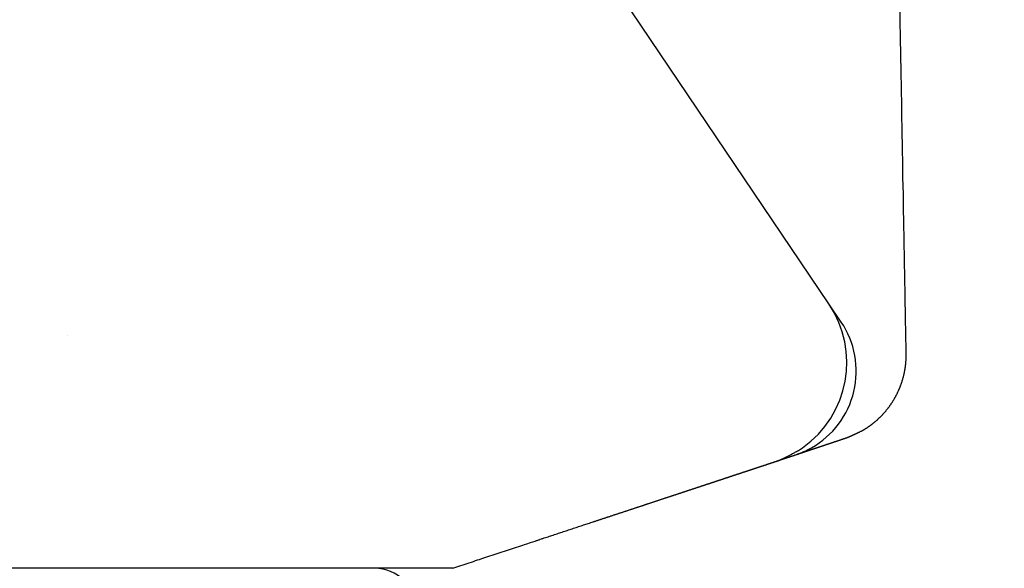
# Model space of a CAD drawing. Extents: x -4358 to -2522, y 5030 to 7126.
# Drawn here: x -4136 to -4100, y 6365 to 6385 of the extents above; entities that cross this region are included whole.
import ezdxf

# ---------------------------------------------------------------- set-up
doc = ezdxf.new("R2010")
doc.units = 0
doc.header["$LTSCALE"] = 10
doc.header["$MEASUREMENT"] = 0
doc.layers.add('1', color=1, linetype='CONTINUOUS')
doc.layers.add('8', color=7, linetype='CONTINUOUS')

# ---------------------------------------------------------------- blocks, each defined once
blk = doc.blocks.new('12614E')
at = {"layer": '1', "color": 4, "linetype": 'Continuous'}
for p, q in [((1.3458, 0.3794), (0.7953, 1.1954)), ((1.3635, 0.3535), (1.3458, 0.3794))]:
    blk.add_line(p, q, dxfattribs=at)
at = {"layer": '1', "color": 180, "linetype": 'Continuous'}
for p, q in [((0.5699, 0), (0, 0)), ((0.7325, 0.0001), (0.5699, 0))]:
    blk.add_line(p, q, dxfattribs=at)
at = {"layer": '1', "color": 4, "linetype": 'Continuous'}
for points in [[(1.4568, 0.3085), (1.4566, 0.32, -0.000008), (1.4564, 0.3317, -0.000009), (1.4561, 0.3435, -0.000007), (1.4559, 0.3555, -0.000004), (1.4557, 0.3675, -0.000003), (1.4555, 0.3795, -0.000002), (1.4553, 0.3916, -0.000002), (1.4551, 0.4036, -0.000002), (1.4548, 0.4157, -0.000002), (1.4546, 0.4278, -0.000001), (1.4544, 0.4399, -0.000001), (1.4542, 0.452, -0.000001), (1.454, 0.4641, -0.000001), (1.4538, 0.4763, -0.000001), (1.4535, 0.4884, -0.000001), (1.4533, 0.5005, 0), (1.4531, 0.5126, 0), (1.4529, 0.5248, 0), (1.4527, 0.5369, 0), (1.4525, 0.549, 0), (1.4522, 0.5612, 0), (1.452, 0.5733, 0), (1.4518, 0.5854, 0), (1.4516, 0.5976, 0), (1.4514, 0.6097, 0), (1.4512, 0.6218, 0), (1.4509, 0.6339, 0), (1.4507, 0.6461, 0), (1.4505, 0.6582, 0), (1.4503, 0.6703, 0), (1.4501, 0.6825, 0), (1.4499, 0.6946, 0), (1.4496, 0.7067, 0), (1.4494, 0.7189, 0), (1.4492, 0.731, 0), (1.449, 0.7431, 0), (1.4488, 0.7553, 0), (1.4486, 0.7674, 0), (1.4483, 0.7795, 0), (1.4481, 0.7917, 0), (1.4479, 0.8038, 0), (1.4477, 0.8159, 0), (1.4475, 0.828, 0), (1.4473, 0.8402, 0), (1.447, 0.8523, 0), (1.4468, 0.8644, 0), (1.4466, 0.8766, 0), (1.4464, 0.8887, 0), (1.4462, 0.9008, 0), (1.446, 0.913, 0), (1.4457, 0.9251, 0), (1.4455, 0.9372, 0), (1.4453, 0.9494, 0), (1.4451, 0.9615, 0), (1.4449, 0.9736, 0), (1.4447, 0.9858, 0), (1.4444, 0.9979)], [(1.4442, 1.01, 0), (1.444, 1.0222)], [(1.4436, 1.0463, 0), (1.4434, 1.0586, 0), (1.4431, 1.0711, 0), (1.4429, 1.0828)], [(1.4427, 1.0934, 0), (1.4425, 1.1071, 0), (1.4421, 1.1281, 0), (1.4416, 1.1556, 0)], [(1.3926, 0.197), (1.3931, 0.1973, 0.001482), (1.3936, 0.1976, 0.001437), (1.3941, 0.1979, 0.001281), (1.3947, 0.1982, 0.001008), (1.3952, 0.1985, 0.001018), (1.3958, 0.1989, 0.001309), (1.3964, 0.1992, 0.001492), (1.397, 0.1996, 0.001657), (1.3977, 0.2, 0.001695), (1.3984, 0.2004, 0.001664), (1.399, 0.2008, 0.001637), (1.3997, 0.2013, 0.001643), (1.4005, 0.2018, 0.001617), (1.4012, 0.2023, 0.001588), (1.402, 0.2028, 0.001599), (1.4027, 0.2033, 0.001684), (1.4035, 0.2039, 0.00178), (1.4044, 0.2044, 0.001944), (1.4052, 0.205, 0.002075), (1.406, 0.2056, 0.002241), (1.4069, 0.2063, 0.002328), (1.4077, 0.2069, 0.002392), (1.4086, 0.2076, 0.002391), (1.4095, 0.2083, 0.002353), (1.4104, 0.209, 0.002324), (1.4113, 0.2097, 0.00232), (1.4122, 0.2105, 0.00231), (1.4131, 0.2112, 0.00231), (1.414, 0.212, 0.002307), (1.4149, 0.2128, 0.002318), (1.4158, 0.2136, 0.002324), (1.4167, 0.2145, 0.002343), (1.4176, 0.2153, 0.002357), (1.4185, 0.2162, 0.002383), (1.4194, 0.2171, 0.002398), (1.4203, 0.218, 0.002419), (1.4212, 0.2189, 0.002435), (1.4221, 0.2198, 0.002463), (1.423, 0.2208, 0.002487), (1.4239, 0.2217, 0.002521), (1.4248, 0.2227, 0.002552), (1.4256, 0.2236, 0.002594), (1.4265, 0.2246, 0.002631), (1.4274, 0.2256, 0.002678), (1.4282, 0.2267, 0.002724), (1.4291, 0.2277, 0.002786), (1.4299, 0.2287, 0.002813), (1.4307, 0.2298, 0.002812), (1.4315, 0.2308, 0.002804), (1.4323, 0.2319, 0.002787), (1.4331, 0.233, 0.002773), (1.4339, 0.2341, 0.002762), (1.4347, 0.2352, 0.00275), (1.4354, 0.2363, 0.002739), (1.4362, 0.2374, 0.002729), (1.4369, 0.2385, 0.002719), (1.4376, 0.2397, 0.00271), (1.4383, 0.2408, 0.002702), (1.439, 0.242, 0.002694), (1.4397, 0.2431, 0.002686), (1.4404, 0.2443, 0.002679), (1.441, 0.2455, 0.002673), (1.4417, 0.2467, 0.002668), (1.4423, 0.2479, 0.002663), (1.4429, 0.2491, 0.002658), (1.4436, 0.2503, 0.002655), (1.4442, 0.2515, 0.002651), (1.4447, 0.2527, 0.002649), (1.4453, 0.254, 0.002647), (1.4459, 0.2552, 0.002645), (1.4464, 0.2565, 0.002644), (1.447, 0.2577, 0.002644), (1.4475, 0.259, 0.002644), (1.448, 0.2602, 0.002645), (1.4485, 0.2615, 0.002646), (1.449, 0.2628, 0.002649), (1.4494, 0.2641, 0.002651), (1.4499, 0.2654, 0.002654), (1.4503, 0.2667, 0.002657), (1.4508, 0.268, 0.002662), (1.4512, 0.2693, 0.002666), (1.4516, 0.2706, 0.002672), (1.452, 0.2719, 0.002677), (1.4523, 0.2732, 0.002684), (1.4527, 0.2745, 0.00269), (1.453, 0.2759, 0.002698), (1.4534, 0.2772, 0.002706), (1.4537, 0.2785, 0.002714), (1.454, 0.2799, 0.002723), (1.4543, 0.2812, 0.002733), (1.4545, 0.2826, 0.002742), (1.4548, 0.2839, 0.002751), (1.455, 0.2853, 0.002764), (1.4553, 0.2866, 0.002781), (1.4555, 0.288, 0.002785), (1.4557, 0.2893, 0.00278), (1.4559, 0.2907, 0.002817), (1.456, 0.292, 0.00289), (1.4562, 0.2934, 0.002818), (1.4563, 0.2948, 0.00264), (1.4564, 0.2961, 0.002935), (1.4565, 0.2975, 0.003529), (1.4566, 0.2989, 0.00268), (1.4567, 0.3002, 0.000894), (1.4567, 0.3014, 0.003829), (1.4568, 0.303, 0.006663), (1.4568, 0.3054, 0.003263), (1.4568, 0.3085, 0.001725)]]:
    blk.add_lwpolyline(points, format="xyb", dxfattribs=at)
at = {"layer": '1', "color": 40, "linetype": 'Continuous'}
blk.add_lwpolyline([(0.251, 0.3343), (0.251, 0.3343), (0.251, 0.3343), (0.251, 0.3343), (0.251, 0.3343), (0.251, 0.3343), (0.251, 0.3343), (0.251, 0.3343), (0.251, 0.3343), (0.251, 0.3343), (0.251, 0.3343), (0.251, 0.3343), (0.251, 0.3343), (0.251, 0.3343), (0.251, 0.3343), (0.251, 0.3343), (0.251, 0.3343), (0.251, 0.3343), (0.251, 0.3343)], dxfattribs=at)
at = {"layer": '1', "color": 180, "linetype": 'Continuous'}
for points in [[(1.3022, 0.1643), (1.3025, 0.1644, 0.000033), (1.3027, 0.1645, 0.000045), (1.303, 0.1646, 0.000032), (1.3032, 0.1646, -0.000006), (1.3035, 0.1647, -0.000019), (1.3037, 0.1648, -0.000009), (1.304, 0.1649, -0.000006), (1.3042, 0.165, -0.000009), (1.3045, 0.1651, -0.000009), (1.3047, 0.1651, -0.000009), (1.305, 0.1652, -0.000009), (1.3052, 0.1653, -0.000009), (1.3055, 0.1654, -0.000009), (1.3057, 0.1655, -0.000009), (1.306, 0.1656, -0.000009), (1.3063, 0.1657, -0.000009), (1.3065, 0.1658, -0.000009), (1.3068, 0.1658, -0.000009), (1.3071, 0.1659, -0.000009), (1.3073, 0.166, -0.000009), (1.3076, 0.1661, -0.000009), (1.3079, 0.1662, -0.000009), (1.3082, 0.1663, -0.000009), (1.3084, 0.1664, -0.000009), (1.3087, 0.1665, -0.000009), (1.309, 0.1666, -0.000009), (1.3093, 0.1667, -0.000009), (1.3096, 0.1668, -0.000009), (1.3098, 0.1669, -0.000009), (1.3101, 0.167, -0.000009), (1.3104, 0.1671, -0.000009), (1.3107, 0.1672, -0.000009), (1.311, 0.1673, -0.000009), (1.3113, 0.1674, -0.000009), (1.3116, 0.1675, -0.000009), (1.3119, 0.1676, -0.000009), (1.3122, 0.1677, -0.000009), (1.3125, 0.1678, -0.000008), (1.3128, 0.1679, -0.000008), (1.3131, 0.168, -0.000008), (1.3134, 0.1681, -0.000008), (1.3137, 0.1682, -0.000008), (1.314, 0.1683, -0.000008), (1.3144, 0.1684, -0.000008), (1.3147, 0.1685, -0.000008), (1.315, 0.1686, -0.000008), (1.3153, 0.1687, -0.000008), (1.3156, 0.1688, -0.000008), (1.316, 0.1689, -0.000008), (1.3163, 0.169, -0.000007), (1.3166, 0.1691, -0.000007), (1.3169, 0.1692, -0.000007), (1.3173, 0.1694, -0.000007), (1.3176, 0.1695, -0.000007), (1.3179, 0.1696, -0.000007), (1.3183, 0.1697, -0.000007), (1.3186, 0.1698, -0.000007), (1.319, 0.1699, -0.000007), (1.3193, 0.17, -0.000007), (1.3196, 0.1702, -0.000007), (1.32, 0.1703, -0.000007), (1.3203, 0.1704, -0.000007), (1.3207, 0.1705, -0.000007), (1.3211, 0.1706, -0.000007), (1.3214, 0.1707, -0.000007), (1.3218, 0.1709, -0.000006), (1.3221, 0.171, -0.000006), (1.3225, 0.1711, -0.000006), (1.3229, 0.1712, -0.000006), (1.3232, 0.1714, -0.000006), (1.3236, 0.1715, -0.000006), (1.324, 0.1716, -0.000006), (1.3243, 0.1717, -0.000006), (1.3247, 0.1719, -0.000006), (1.3251, 0.172, -0.000006), (1.3255, 0.1721, -0.000005), (1.3259, 0.1722, -0.000005), (1.3262, 0.1724, -0.000005), (1.3266, 0.1725, -0.000005), (1.327, 0.1726, -0.000005), (1.3274, 0.1728, -0.000005), (1.3278, 0.1729, -0.000004), (1.3282, 0.173, -0.000004), (1.3286, 0.1732, -0.000004), (1.329, 0.1733, -0.000004), (1.3294, 0.1734, -0.000004), (1.3298, 0.1735, -0.000004), (1.3302, 0.1737, -0.000004), (1.3306, 0.1738, -0.000003), (1.331, 0.174, -0.000003), (1.3314, 0.1741, -0.000003), (1.3318, 0.1742, -0.000003), (1.3322, 0.1744, -0.000003), (1.3326, 0.1745, -0.000002), (1.333, 0.1746, -0.000001), (1.3334, 0.1748, -0.000001), (1.3338, 0.1749, 0), (1.3342, 0.175, 0), (1.3346, 0.1752, 0.000001), (1.335, 0.1753, 0.000001), (1.3355, 0.1754, 0.000002), (1.3359, 0.1756, 0.000002), (1.3363, 0.1757, 0.000003), (1.3367, 0.1759, 0.000003), (1.3371, 0.176, 0.000004), (1.3375, 0.1761, 0.000005), (1.3379, 0.1763, 0.000005), (1.3383, 0.1764, 0.000006), (1.3387, 0.1765, 0.000006), (1.3391, 0.1767, 0.000007), (1.3395, 0.1768, 0.000007), (1.3399, 0.1769, 0.000008), (1.3403, 0.1771, 0.000007), (1.3407, 0.1772, 0.000006), (1.3411, 0.1773, 0.000005), (1.3415, 0.1775, 0.000004), (1.3419, 0.1776, 0.000003), (1.3423, 0.1777, 0.000002), (1.3427, 0.1779, 0.000001), (1.3431, 0.178, 0), (1.3435, 0.1781, -0.000001), (1.3438, 0.1783, -0.000002), (1.3442, 0.1784, -0.000003), (1.3446, 0.1785, -0.000004), (1.345, 0.1786, -0.000005), (1.3454, 0.1788, -0.000006), (1.3458, 0.1789, -0.000007), (1.3461, 0.179, -0.000008), (1.3465, 0.1791, -0.000009), (1.3469, 0.1793, -0.000011), (1.3472, 0.1794, -0.000012), (1.3476, 0.1795, -0.000012), (1.348, 0.1796, -0.000011), (1.3483, 0.1797, -0.000009), (1.3487, 0.1799, -0.000007), (1.349, 0.18, -0.000005), (1.3494, 0.1801, -0.000003), (1.3497, 0.1802, -0.000001), (1.3501, 0.1803, 0.000001), (1.3504, 0.1805, 0.000004), (1.3508, 0.1806, 0.000006), (1.3511, 0.1807, 0.000008), (1.3514, 0.1808, 0.00001), (1.3518, 0.1809, 0.000013), (1.3521, 0.181, 0.000015), (1.3524, 0.1811, 0.000018), (1.3528, 0.1812, 0.00002), (1.3531, 0.1813, 0.000023), (1.3534, 0.1814, 0.000025), (1.3537, 0.1816, 0.000028), (1.354, 0.1817, 0.000031), (1.3544, 0.1818, 0.000034), (1.3547, 0.1819, 0.000037), (1.355, 0.182, 0.00004), (1.3553, 0.1821, 0.000043), (1.3556, 0.1822, 0.000046), (1.3559, 0.1823, 0.000049), (1.3562, 0.1824, 0.000053), (1.3565, 0.1825, 0.000056), (1.3568, 0.1826, 0.00006), (1.3571, 0.1827, 0.000063), (1.3573, 0.1828, 0.000067), (1.3576, 0.1829, 0.000071), (1.3579, 0.183, 0.000075), (1.3582, 0.1831, 0.000079), (1.3585, 0.1831, 0.000083), (1.3587, 0.1832, 0.000087), (1.359, 0.1833, 0.000092), (1.3593, 0.1834, 0.000096), (1.3595, 0.1835, 0.000102), (1.3598, 0.1836, 0.000105), (1.3601, 0.1837, 0.000104), (1.3603, 0.1838, 0.000099), (1.3606, 0.1839, 0.00009), (1.3608, 0.184, 0.000083), (1.3611, 0.184, 0.000075), (1.3613, 0.1841, 0.000068), (1.3616, 0.1842, 0.000059), (1.3618, 0.1843, 0.000051), (1.3621, 0.1844, 0.000042), (1.3623, 0.1845, 0.000034), (1.3625, 0.1845, 0.000024), (1.3628, 0.1846, 0.000015), (1.363, 0.1847, 0.000004), (1.3632, 0.1848, -0.000006), (1.3634, 0.1848, -0.000017), (1.3636, 0.1849, -0.000028), (1.3639, 0.185, -0.00004), (1.3641, 0.1851, -0.000052), (1.3643, 0.1851, -0.000065), (1.3645, 0.1852, -0.000078), (1.3647, 0.1853, -0.000093), (1.3649, 0.1853, -0.000107), (1.3651, 0.1854, -0.000124), (1.3653, 0.1855, -0.00014), (1.3655, 0.1855, -0.000158), (1.3657, 0.1856, -0.000175), (1.3658, 0.1857, -0.000196), (1.366, 0.1857, -0.000216), (1.3662, 0.1858, -0.000238), (1.3664, 0.1858, -0.000261), (1.3665, 0.1859, -0.000287), (1.3667, 0.186, -0.000313), (1.3669, 0.186, -0.000342), (1.367, 0.1861, -0.000373), (1.3672, 0.1861, -0.000407), (1.3673, 0.1862, -0.000441), (1.3675, 0.1862, -0.000478), (1.3676, 0.1863, -0.000522), (1.3678, 0.1863, -0.000578), (1.3679, 0.1864, -0.000601), (1.368, 0.1864, -0.00058), (1.3682, 0.1864, -0.000542), (1.3683, 0.1865, -0.000465), (1.3684, 0.1865, -0.000396), (1.3685, 0.1866, -0.000312), (1.3687, 0.1866, -0.000232), (1.3688, 0.1866, -0.000133), (1.3689, 0.1867, -0.000042), (1.369, 0.1867, 0.000065), (1.3691, 0.1867, 0.000162), (1.3693, 0.1868, 0.000271), (1.3694, 0.1868, 0.000366), (1.3695, 0.1868, 0.000471), (1.3696, 0.1869, 0.000559), (1.3697, 0.1869, 0.000653), (1.3698, 0.187, 0.000727), (1.37, 0.187, 0.000805), (1.3701, 0.187, 0.000863), (1.3702, 0.1871, 0.000922), (1.3703, 0.1871, 0.00096), (1.3705, 0.1872, 0.000999), (1.3706, 0.1872, 0.001019), (1.3707, 0.1872, 0.00104), (1.3709, 0.1873, 0.001042), (1.371, 0.1873, 0.001047), (1.3711, 0.1874, 0.001036), (1.3713, 0.1874, 0.001027), (1.3714, 0.1875, 0.001006), (1.3716, 0.1876, 0.000988), (1.3718, 0.1876, 0.000958), (1.3719, 0.1877, 0.000934), (1.3721, 0.1878, 0.0009), (1.3723, 0.1878, 0.000872), (1.3725, 0.1879, 0.000836), (1.3727, 0.188, 0.000805), (1.3729, 0.1881, 0.000769), (1.3731, 0.1881, 0.000738), (1.3733, 0.1882, 0.000703), (1.3735, 0.1883, 0.000673), (1.3738, 0.1884, 0.000639), (1.374, 0.1885, 0.000611), (1.3743, 0.1886, 0.000579), (1.3745, 0.1887, 0.000553), (1.3748, 0.1889, 0.000524), (1.3751, 0.189, 0.000499), (1.3754, 0.1891, 0.000472), (1.3757, 0.1892, 0.00045), (1.376, 0.1894, 0.000426), (1.3763, 0.1895, 0.000405), (1.3766, 0.1897, 0.000383), (1.377, 0.1898, 0.000365), (1.3773, 0.19, 0.000345), (1.3777, 0.1901, 0.000329), (1.3781, 0.1903, 0.000311), (1.3785, 0.1905, 0.000296), (1.3789, 0.1907, 0.000281), (1.3793, 0.1909, 0.000267), (1.3797, 0.191, 0.000253), (1.3802, 0.1913, 0.000241), (1.3806, 0.1915, 0.000229), (1.3811, 0.1917, 0.000218), (1.3816, 0.1919, 0.000207), (1.3821, 0.1921, 0.000198), (1.3826, 0.1924, 0.000187), (1.3832, 0.1926, 0.000178), (1.3837, 0.1929, 0.00017), (1.3843, 0.1931, 0.000166), (1.3849, 0.1934, 0.000153), (1.3855, 0.1937, 0.000136), (1.3861, 0.194, 0.000144), (1.3868, 0.1943, 0.000164), (1.3875, 0.1946, 0.000117), (1.3881, 0.1949, 0.000037), (1.3887, 0.1952, 0.000158), (1.3895, 0.1956, 0.000248), (1.3908, 0.1962, 0.000111), (1.3926, 0.197, 0.000056)], [(0.9235, 0.0391), (0.9254, 0.0397, -0.000002), (0.9273, 0.0404, -0.000002), (0.9292, 0.041, -0.000002), (0.931, 0.0416, 0), (0.9329, 0.0422, 0.000001), (0.9348, 0.0428, 0), (0.9367, 0.0435, 0), (0.9385, 0.0441, 0), (0.9404, 0.0447, 0), (0.9422, 0.0453, 0), (0.9441, 0.0459, 0), (0.946, 0.0465, 0), (0.9478, 0.0471, 0), (0.9497, 0.0477, 0), (0.9515, 0.0484, 0), (0.9533, 0.049, 0), (0.9552, 0.0496, 0), (0.957, 0.0502, 0), (0.9589, 0.0508, 0), (0.9607, 0.0514, 0), (0.9625, 0.052, 0), (0.9643, 0.0526, 0), (0.9662, 0.0532, 0), (0.968, 0.0538, 0), (0.9698, 0.0544, 0), (0.9716, 0.055, 0), (0.9734, 0.0556, 0), (0.9752, 0.0562, 0), (0.977, 0.0568, 0), (0.9788, 0.0574, 0), (0.9806, 0.0579, 0), (0.9824, 0.0585, 0), (0.9842, 0.0591, 0), (0.9859, 0.0597, 0), (0.9877, 0.0603, 0), (0.9895, 0.0609, 0), (0.9913, 0.0615, 0), (0.993, 0.0621, 0), (0.9948, 0.0626, 0), (0.9965, 0.0632, 0), (0.9983, 0.0638, 0), (1, 0.0644, 0), (1.0018, 0.0649, 0), (1.0035, 0.0655, 0), (1.0053, 0.0661, 0), (1.007, 0.0667, 0.000001), (1.0087, 0.0672, 0.000001), (1.0104, 0.0678, 0.000001), (1.0122, 0.0684, 0.000001), (1.0139, 0.0689, 0.000001), (1.0156, 0.0695, 0.000001), (1.0173, 0.0701, 0.000001), (1.019, 0.0706, 0.000001), (1.0207, 0.0712, 0.000001), (1.0224, 0.0717, 0.000001), (1.0241, 0.0723, 0.000001), (1.0258, 0.0729, 0.000001), (1.0274, 0.0734, 0.000001), (1.0291, 0.074, 0.000001), (1.0308, 0.0745, 0.000001), (1.0325, 0.0751, 0.000001), (1.0341, 0.0756, 0.000001), (1.0358, 0.0762, 0.000001), (1.0374, 0.0767, 0.000001), (1.0391, 0.0772, 0.000001), (1.0407, 0.0778, 0.000001), (1.0424, 0.0783, 0.000001), (1.044, 0.0789, 0.000001), (1.0456, 0.0794, 0.000001), (1.0472, 0.0799, 0.000001), (1.0489, 0.0805, 0.000001), (1.0505, 0.081, 0.000001), (1.0521, 0.0815, 0.000001), (1.0537, 0.0821, 0.000001), (1.0553, 0.0826, 0.000001), (1.0569, 0.0831, 0.000001), (1.0585, 0.0837, 0.000001), (1.0601, 0.0842, 0.000001), (1.0616, 0.0847, 0.000001), (1.0632, 0.0852, 0.000001), (1.0648, 0.0857, 0.000001), (1.0664, 0.0863, 0.000001), (1.0679, 0.0868, 0.000001), (1.0695, 0.0873, 0.000001), (1.071, 0.0878, 0.000001), (1.0726, 0.0883, 0.000001), (1.0741, 0.0888, 0.000001), (1.0756, 0.0893, 0.000001), (1.0772, 0.0898, 0.000001), (1.0787, 0.0903, 0.000001), (1.0802, 0.0908, 0.000001), (1.0817, 0.0913, 0.000001), (1.0832, 0.0918, 0.000001), (1.0847, 0.0923, 0.000001), (1.0862, 0.0928, 0.000001), (1.0877, 0.0933, 0.000001), (1.0892, 0.0938, 0.000001), (1.0907, 0.0943, 0.000001), (1.0921, 0.0948, 0.000001), (1.0936, 0.0952, 0.000001), (1.0951, 0.0957, 0.000001), (1.0965, 0.0962, 0.000001), (1.098, 0.0967, 0.000001), (1.0994, 0.0972, 0.000001), (1.1008, 0.0976, 0.000001), (1.1023, 0.0981, 0.000001), (1.1037, 0.0986, 0.000001), (1.1051, 0.099, 0.000001), (1.1065, 0.0995, 0.000001), (1.1079, 0.1, 0.000001), (1.1093, 0.1004, 0.000001), (1.1107, 0.1009, 0.000001), (1.1121, 0.1014, 0.000001), (1.1135, 0.1018, 0.000001), (1.1149, 0.1023, 0.000001), (1.1163, 0.1027, 0.000001), (1.1176, 0.1032, 0.000001), (1.119, 0.1036, 0.000001), (1.1204, 0.1041, 0.000001), (1.1217, 0.1045, 0.000001), (1.123, 0.105, 0.000001), (1.1244, 0.1054, 0.000001), (1.1257, 0.1058, 0.000001), (1.127, 0.1063, 0.000001), (1.1284, 0.1067, 0.000001), (1.1297, 0.1072, 0.000001), (1.131, 0.1076, 0.000001), (1.1323, 0.108, 0.000001), (1.1336, 0.1084, 0.000001), (1.1349, 0.1089, 0.000001), (1.1362, 0.1093, 0.000001), (1.1374, 0.1097, 0.000001), (1.1387, 0.1101, 0.000001), (1.14, 0.1106, 0.000001), (1.1412, 0.111, 0.000001), (1.1425, 0.1114, 0.000001), (1.1437, 0.1118, 0.000001), (1.145, 0.1122, 0.000001), (1.1462, 0.1126, 0.000001), (1.1474, 0.113, 0.000001), (1.1486, 0.1134, 0.000001), (1.1499, 0.1138, 0.000001), (1.1511, 0.1142, 0.000001), (1.1523, 0.1146, 0.000001), (1.1535, 0.115, 0.000001), (1.1546, 0.1154, 0.000001), (1.1558, 0.1158, 0.000001), (1.157, 0.1162, 0.000001), (1.1582, 0.1166, 0.000001), (1.1593, 0.1169, 0.000001), (1.1605, 0.1173, 0.000001), (1.1616, 0.1177, 0.000001), (1.1628, 0.1181, 0.000001), (1.1639, 0.1185, 0.000001), (1.165, 0.1188, 0.000001), (1.1662, 0.1192, 0.000001), (1.1673, 0.1196, 0.000001), (1.1684, 0.1199, 0.000001), (1.1695, 0.1203, 0.000001), (1.1706, 0.1207, 0.000001), (1.1717, 0.121, 0.000001), (1.1728, 0.1214, 0.000001), (1.1739, 0.1217, 0.000001), (1.1749, 0.1221, 0.000001), (1.176, 0.1224, 0.000001), (1.177, 0.1228, 0.000001), (1.1781, 0.1231, 0.000001), (1.1791, 0.1235, 0.000001), (1.1802, 0.1238, 0.000001), (1.1812, 0.1242, 0.000001), (1.1822, 0.1245, 0.000001), (1.1832, 0.1248, 0.000001), (1.1843, 0.1252, 0.000001), (1.1853, 0.1255, 0.000001), (1.1863, 0.1258, 0.000001), (1.1873, 0.1262, 0.000001), (1.1882, 0.1265, 0.000001), (1.1892, 0.1268, 0.000001), (1.1902, 0.1271, 0.000001), (1.1911, 0.1275, 0.000001), (1.1921, 0.1278, 0.000001), (1.1931, 0.1281, 0.000001), (1.194, 0.1284, 0.000002), (1.1949, 0.1287, 0.000002), (1.1959, 0.129, 0.000002), (1.1968, 0.1293, 0.000002), (1.1977, 0.1296, 0.000002), (1.1986, 0.1299, 0.000002), (1.1995, 0.1302, 0.000002), (1.2004, 0.1305, 0.000002), (1.2013, 0.1308, 0.000002), (1.2022, 0.1311, 0.000002), (1.2031, 0.1314, 0.000002), (1.2039, 0.1317, 0.000002), (1.2048, 0.132, 0.000002), (1.2057, 0.1323, 0.000002), (1.2065, 0.1325, 0.000002), (1.2073, 0.1328, 0.000002), (1.2082, 0.1331, 0.000002), (1.209, 0.1334, 0.000002), (1.2098, 0.1336, 0.000002), (1.2106, 0.1339, 0.000002), (1.2115, 0.1342, 0.000002), (1.2123, 0.1344, 0.000002), (1.2131, 0.1347, 0.000002), (1.2138, 0.135, 0.000002), (1.2146, 0.1352, 0.000002), (1.2154, 0.1355, 0.000002), (1.2162, 0.1357, 0.000002), (1.2169, 0.136, 0.000002), (1.2177, 0.1362, 0.000002), (1.2184, 0.1365, 0.000002), (1.2192, 0.1367, 0.000002), (1.2199, 0.137, 0.000002), (1.2206, 0.1372, 0.000002), (1.2214, 0.1374, 0.000002), (1.2221, 0.1377, 0.000002), (1.2228, 0.1379, 0.000003), (1.2235, 0.1382, 0.000003), (1.2242, 0.1384, 0.000003), (1.2249, 0.1386, 0.000003), (1.2256, 0.1388, 0.000003), (1.2262, 0.1391, 0.000003), (1.2269, 0.1393, 0.000003), (1.2276, 0.1395, 0.000003), (1.2282, 0.1397, 0.000003), (1.2289, 0.1399, 0.000003), (1.2295, 0.1402, 0.000003), (1.2302, 0.1404, 0.000003), (1.2308, 0.1406, 0.000003), (1.2314, 0.1408, 0.000003), (1.2321, 0.141, 0.000003), (1.2327, 0.1412, 0.000003), (1.2333, 0.1414, 0.000003), (1.2339, 0.1416, 0.000003), (1.2345, 0.1418, 0.000003), (1.2351, 0.142, 0.000003), (1.2357, 0.1422, 0.000003), (1.2362, 0.1424, 0.000003), (1.2368, 0.1426, 0.000003), (1.2374, 0.1427, 0.000003), (1.2379, 0.1429, 0.000004), (1.2385, 0.1431, 0.000004), (1.239, 0.1433, 0.000004), (1.2396, 0.1435, 0.000004), (1.2401, 0.1437, 0.000004), (1.2406, 0.1438, 0.000004), (1.2412, 0.144, 0.000004), (1.2417, 0.1442, 0.000004), (1.2422, 0.1443, 0.000004), (1.2427, 0.1445, 0.000004), (1.2432, 0.1447, 0.000004), (1.2437, 0.1448, 0.000004), (1.2442, 0.145, 0.000004), (1.2447, 0.1452, 0.000004), (1.2451, 0.1453, 0.000004), (1.2456, 0.1455, 0.000004), (1.2461, 0.1456, 0.000004), (1.2465, 0.1458, 0.000004), (1.247, 0.1459, 0.000004), (1.2474, 0.1461, 0.000005), (1.2479, 0.1462, 0.000005), (1.2483, 0.1464, 0.000005), (1.2488, 0.1465, 0.000005), (1.2492, 0.1467, 0.000005), (1.2496, 0.1468, 0.000006), (1.25, 0.1469, 0.000006), (1.2504, 0.1471, 0.000007), (1.2509, 0.1472, 0.000007), (1.2513, 0.1473, 0.000008), (1.2517, 0.1475, 0.000008), (1.252, 0.1476, 0.000009), (1.2524, 0.1477, 0.000009), (1.2528, 0.1479, 0.00001), (1.2532, 0.148, 0.00001), (1.2536, 0.1481, 0.000009), (1.2539, 0.1482, 0.000008), (1.2543, 0.1484, 0.000007), (1.2547, 0.1485, 0.000005), (1.255, 0.1486, 0.000003), (1.2554, 0.1487, 0.000002), (1.2557, 0.1488, 0), (1.2561, 0.1489, -0.000002), (1.2564, 0.149, -0.000003), (1.2567, 0.1492, -0.000006), (1.257, 0.1493, -0.000009), (1.2574, 0.1494, -0.000009), (1.2577, 0.1495, -0.000006), (1.258, 0.1496, -0.000002), (1.2583, 0.1497, 0.000007), (1.2586, 0.1498, 0.000014), (1.2589, 0.1499, 0.000022), (1.2592, 0.15, 0.00003), (1.2595, 0.1501, 0.000039), (1.2598, 0.1502, 0.000048), (1.2601, 0.1503, 0.000057), (1.2604, 0.1504, 0.000067), (1.2606, 0.1505, 0.000081), (1.2609, 0.1505, 0.000087), (1.2612, 0.1506, 0.000083), (1.2614, 0.1507, 0.000066), (1.2617, 0.1508, 0.000029), (1.2619, 0.1509, -0.000003), (1.2622, 0.151, -0.000038), (1.2624, 0.1511, -0.000071), (1.2627, 0.1511, -0.000111), (1.2629, 0.1512, -0.000147), (1.2632, 0.1513, -0.000187), (1.2634, 0.1514, -0.000229), (1.2636, 0.1515, -0.000282), (1.2638, 0.1515, -0.000313), (1.2641, 0.1516, -0.000324), (1.2643, 0.1517, -0.00027), (1.2645, 0.1517, -0.00013), (1.2647, 0.1518, -0.000009), (1.2649, 0.1519, 0.000125), (1.2651, 0.1519, 0.000253), (1.2653, 0.152, 0.000409), (1.2655, 0.1521, 0.000562), (1.2657, 0.1521, 0.000748), (1.2659, 0.1522, 0.000927), (1.2661, 0.1523, 0.00113), (1.2663, 0.1523, 0.001385), (1.2664, 0.1524, 0.001748), (1.2666, 0.1524, 0.0019), (1.2667, 0.1525, 0.001768), (1.2669, 0.1526, 0.001369), (1.267, 0.1526, 0.000509), (1.2672, 0.1527, -0.00026), (1.2673, 0.1527, -0.001091), (1.2675, 0.1528, -0.001821), (1.2676, 0.1528, -0.002594), (1.2678, 0.1529, -0.003179), (1.2679, 0.1529, -0.003738), (1.2681, 0.153, -0.004027), (1.2682, 0.153, -0.004216), (1.2684, 0.1531, -0.004359), (1.2686, 0.1531, -0.004639), (1.2688, 0.1532, -0.003577), (1.269, 0.1532, -0.001353), (1.2692, 0.1533, 0.000602), (1.2695, 0.1533, 0.002555), (1.2698, 0.1534, 0.003573), (1.2701, 0.1535, 0.004284), (1.2705, 0.1536, 0.004457), (1.2709, 0.1537, 0.004586), (1.2713, 0.1539, 0.004388), (1.2718, 0.154, 0.00424), (1.2724, 0.1542, 0.003921), (1.273, 0.1545, 0.003693), (1.2737, 0.1547, 0.003367), (1.2744, 0.1551, 0.003132), (1.2752, 0.1554, 0.00285), (1.2761, 0.1558, 0.002651), (1.2771, 0.1562, 0.002399), (1.2782, 0.1567, 0.002204), (1.2793, 0.1573, 0.002039), (1.2806, 0.1579, 0.001947), (1.282, 0.1586, 0.001704), (1.2834, 0.1593, 0.001453), (1.285, 0.1601, 0.00154), (1.2867, 0.161, 0.001752), (1.2886, 0.162, 0.00113), (1.2904, 0.163, 0.000228), (1.2922, 0.1639, 0.001623), (1.2947, 0.1652, 0.0024), (1.299, 0.1676, 0.000961), (1.3049, 0.1709, 0.000454)], [(1.2703, 0.1537), (1.2706, 0.1538, -0.000078), (1.2711, 0.154, -0.000065), (1.2716, 0.1541, -0.000052), (1.2721, 0.1543, -0.00004), (1.2726, 0.1545, -0.000033), (1.2732, 0.1547, -0.000027), (1.2739, 0.1549, -0.000022), (1.2745, 0.1551, -0.000019), (1.2752, 0.1553, -0.000016), (1.2759, 0.1556, -0.000013), (1.2767, 0.1558, -0.000011), (1.2775, 0.1561, -0.00001), (1.2782, 0.1563, -0.000008), (1.279, 0.1566, -0.000007), (1.2799, 0.1569, -0.000005), (1.2807, 0.1572, -0.000004), (1.2815, 0.1574, -0.000003), (1.2824, 0.1577, -0.000002), (1.2833, 0.158, -0.000001), (1.2841, 0.1583, 0), (1.285, 0.1586, 0.000001), (1.2858, 0.1589, 0.000001), (1.2867, 0.1591, 0.000002), (1.2875, 0.1594, 0.000003), (1.2884, 0.1597, 0.000004), (1.2892, 0.16, 0.000005), (1.29, 0.1602, 0.000007), (1.2908, 0.1605, 0.000008), (1.2916, 0.1608, 0.000009), (1.2924, 0.161, 0.00001), (1.2931, 0.1613, 0.000013), (1.2938, 0.1615, 0.00002), (1.2945, 0.1617, 0.000017), (1.2952, 0.162, 0.000003), (1.2958, 0.1621, 0.000031), (1.2964, 0.1624, 0.000078), (1.2973, 0.1626, 0.000049), (1.2984, 0.163, 0.000029)], [(1.2987, 0.1631), (1.2988, 0.1632, 0.00018), (1.2989, 0.1632, 0.000173), (1.299, 0.1632, 0.000157), (1.2991, 0.1633, 0.000137), (1.2992, 0.1633, 0.000122), (1.2993, 0.1633, 0.000111), (1.2995, 0.1634, 0.000101), (1.2996, 0.1634, 0.000092), (1.2997, 0.1634, 0.000085), (1.2998, 0.1635, 0.000078), (1.2999, 0.1635, 0.000073), (1.3, 0.1636, 0.000067), (1.3001, 0.1636, 0.000063), (1.3003, 0.1636, 0.000059), (1.3004, 0.1637, 0.000056), (1.3005, 0.1637, 0.000052), (1.3006, 0.1637, 0.00005), (1.3007, 0.1638, 0.000047), (1.3008, 0.1638, 0.000046), (1.3009, 0.1639, 0.000044), (1.301, 0.1639, 0.000043), (1.3011, 0.1639, 0.000042), (1.3012, 0.164, 0.000042), (1.3013, 0.164, 0.000041), (1.3014, 0.164, 0.000042), (1.3014, 0.164, 0.000043), (1.3015, 0.1641, 0.000046), (1.3016, 0.1641, 0.000049), (1.3016, 0.1641, 0.000055), (1.3017, 0.1641, 0.00006), (1.3017, 0.1641, 0.000078), (1.3018, 0.1641, 0.000123), (1.3018, 0.1642, 0.000155), (1.3018, 0.1642, 0.00008), (1.3018, 0.1642, 0.00043), (1.3018, 0.1642), (1.3018, 0.1642, 0.001345), (1.3018, 0.1642, 0.000251)], [(1.3018, 0.1642), (1.3018, 0.1642, 0.000093), (1.3018, 0.1642, 0.000063), (1.3018, 0.1642, 0.000042), (1.3018, 0.1642, 0.000028), (1.3018, 0.1642, 0.000019), (1.3018, 0.1642, 0.000013), (1.3018, 0.1642, 0.000009), (1.3018, 0.1642, 0.000005), (1.3018, 0.1642, 0.000003), (1.3018, 0.1642, 0.000001), (1.3018, 0.1642, 0), (1.3018, 0.1642, -0.000002), (1.3019, 0.1642, -0.000003), (1.3019, 0.1642, -0.000004), (1.3019, 0.1642, -0.000005), (1.3019, 0.1642, -0.000005), (1.3019, 0.1642, -0.000006), (1.3019, 0.1642, -0.000006), (1.3019, 0.1642, -0.000007), (1.3019, 0.1642, -0.000007), (1.3019, 0.1642, -0.000008), (1.3019, 0.1642, -0.000008), (1.302, 0.1642, -0.000009), (1.302, 0.1642, -0.000009), (1.302, 0.1642, -0.000009), (1.302, 0.1642, -0.000009), (1.302, 0.1642, -0.00001), (1.302, 0.1642, -0.00001), (1.302, 0.1642, -0.00001), (1.3021, 0.1642, -0.00001), (1.3021, 0.1643, -0.000011), (1.3021, 0.1643, -0.000014), (1.3021, 0.1643, -0.00001), (1.3021, 0.1643, -0.000002), (1.3021, 0.1643, -0.000016), (1.3022, 0.1643, -0.000029), (1.3022, 0.1643, -0.000014), (1.3022, 0.1643, -0.000007)], [(0.8051, 0.0001), (0.8081, 0.001, 0), (0.811, 0.002, 0), (0.814, 0.003, 0), (0.817, 0.004, 0), (0.82, 0.005, 0), (0.823, 0.006, 0), (0.826, 0.0069, 0), (0.8289, 0.0079, 0), (0.8319, 0.0089, 0), (0.8349, 0.0099, 0), (0.8379, 0.0109, 0), (0.8408, 0.0119, 0), (0.8438, 0.0128, 0), (0.8468, 0.0138, 0), (0.8498, 0.0148, 0), (0.8527, 0.0158, 0), (0.8557, 0.0168, 0), (0.8587, 0.0177, 0), (0.8616, 0.0187, 0), (0.8646, 0.0197, 0), (0.8675, 0.0207, 0), (0.8705, 0.0216, 0), (0.8735, 0.0226, 0), (0.8764, 0.0236, 0), (0.8794, 0.0246, 0), (0.8823, 0.0255, 0), (0.8853, 0.0265, 0), (0.8882, 0.0275, 0), (0.8912, 0.0285, 0), (0.8941, 0.0294, 0), (0.897, 0.0304, 0), (0.9, 0.0314, 0), (0.9031, 0.0324, 0), (0.9059, 0.0333, 0), (0.9085, 0.0342, 0), (0.9118, 0.0352, 0), (0.9169, 0.0369, 0), (0.9235, 0.0391, 0)], [(0.8051, 0.0001), (0.8047, 0.0001, -0.000353), (0.8044, 0, -0.000261), (0.8039, 0, -0.000192), (0.8035, 0, -0.000142), (0.8029, 0, -0.00011), (0.8023, 0, -0.000088), (0.8017, 0, -0.000072), (0.801, 0, -0.000059), (0.8003, 0, -0.00005), (0.7995, 0, -0.000042), (0.7987, 0, -0.000035), (0.7979, 0, -0.00003), (0.7971, 0, -0.000026), (0.7962, 0, -0.000022), (0.7952, 0, -0.000019), (0.7943, 0, -0.000016), (0.7933, 0, -0.000014), (0.7924, 0, -0.000011), (0.7914, 0, -0.000009), (0.7904, 0, -0.000007), (0.7893, 0, -0.000006), (0.7883, 0, -0.000005), (0.7873, 0, -0.000004), (0.7862, 0, -0.000004), (0.7852, 0, -0.000004), (0.7841, 0, -0.000004), (0.783, 0, -0.000003), (0.7819, 0, -0.000003), (0.7808, 0, -0.000003), (0.7798, 0, -0.000003), (0.7787, 0, -0.000003), (0.7775, 0, -0.000003), (0.7764, 0, -0.000002), (0.7753, 0, -0.000002), (0.7742, 0, -0.000002), (0.7731, 0, -0.000002), (0.7719, 0, -0.000002), (0.7708, 0, -0.000002), (0.7696, 0, -0.000002), (0.7685, 0, -0.000002), (0.7673, 0, -0.000002), (0.7662, 0, -0.000002), (0.765, 0, -0.000002), (0.7638, 0, -0.000002), (0.7627, 0, -0.000003), (0.7615, 0, -0.000007), (0.7603, 0, -0.000012), (0.7591, 0, -0.000017), (0.758, 0, -0.000021), (0.7568, 0, -0.000026), (0.7556, 0, -0.00003), (0.7544, 0, -0.000035), (0.7532, 0, -0.00004), (0.752, 0, -0.000045), (0.7508, 0, -0.000049), (0.7496, 0, -0.000053), (0.7484, 0, -0.000058), (0.7472, 0, -0.000064), (0.7459, 0, -0.000066), (0.7447, 0, -0.000064), (0.7435, 0, -0.000077), (0.7423, 0, -0.000102), (0.741, 0, -0.000077), (0.7399, 0, -0.000019), (0.7388, 0, -0.000123), (0.7374, 0.0001, -0.000232), (0.7353, 0.0001, -0.000114), (0.7325, 0.0001, -0.000059)]]:
    blk.add_lwpolyline(points, format="xyb", dxfattribs=at)
at = {"layer": '1', "color": 4, "linetype": 'Continuous'}
for centre, radius, start in [((1.2214, 0.2955), 0.15, 305.2502), ((1.2588, 0.2829), 0.1262, 299.3103)]:
    blk.add_arc(centre, radius, start, 393.9998, dxfattribs=at)
at = {"layer": '1', "color": 180, "linetype": 'Continuous'}
for centre, radius, start, end in [((1.2588, 0.2829), 0.1262, 288.249, 299.3103), ((1.2214, 0.2955), 0.15, 303.8078, 305.2502)]:
    blk.add_arc(centre, radius, start, end, dxfattribs=at)

msp = doc.modelspace()

# ---------------------------------------------------------------- linework, layer by layer
at = {"layer": '8'}
msp.add_lwpolyline([(-4188.622, 6330.143), (-4132.622, 6330.143), (-4132.622, 6332.143), (-4126.622, 6332.143), (-4126.622, 6330.143), (-4121.622, 6330.143), (-4121.622, 6363.643, 0.414214), (-4123.122, 6365.143), (-4156.872, 6365.143)], format="xyb", dxfattribs=at)

# ---------------------------------------------------------------- block references
at = {"layer": '1', "xscale": -25.40000000000146, "yscale": -25.40000000000146, "zscale": 25.40000000000146, "rotation": 180}
msp.add_blockref('12614E', (-4140.728, 6365.142), dxfattribs=at)

doc.saveas('drawing.dxf')
